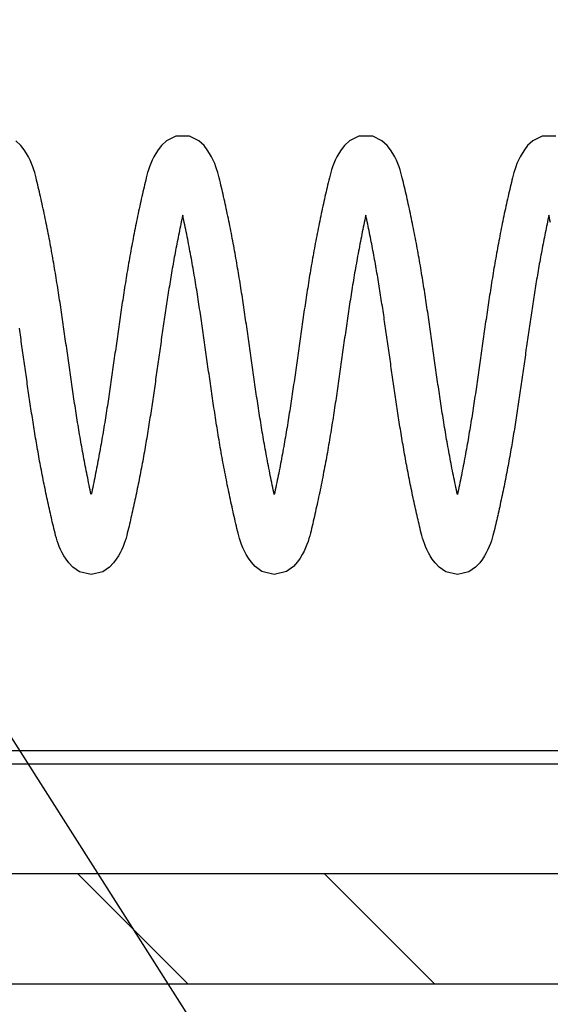
# Model space of a CAD drawing. Extents: x -618 to 280, y 0 to 455.
# Drawn here: x 190 to 195, y 202 to 211 of the extents above; entities that cross this region are included whole.
import ezdxf
from ezdxf import colors
from ezdxf.entities.mleader import LeaderData, LeaderLine
from ezdxf.enums import TextEntityAlignment as Align
from ezdxf.math import Vec2, Vec3

# ---------------------------------------------------------------- set-up
doc = ezdxf.new("R2010")
doc.units = 0
doc.header["$LTSCALE"] = 0.5
doc.header["$PDMODE"] = 35
doc.header["$PDSIZE"] = 0.402133
doc.layers.get('Defpoints').update_dxf_attribs({"color": 6})
for name, color, linetype in [('Bemassung', 7, 'Continuous'), ('Ebene 2', 7, 'Continuous'), ('Feder', 171, 'Continuous')]:
    doc.layers.add(name, color=color, linetype=linetype)
doc.styles.add('PDF Arial Bold', font='txt')
doc.styles.get("Standard").update_dxf_attribs({"font": 'arial.ttf', "width": 0.9})
doc.dimstyles.new('ISO-25', dxfattribs={"dimtxt": 1.75, "dimasz": 1.5, "dimexe": 1.5, "dimexo": 0, "dimgap": 1, "dimtad": 1, "dimlfac": 10, "dimtxsty": 'Standard', "dimcen": 2.5, "dimadec": 0, "dimazin": 0, "dimtfac": 1, "dimtmove": 0, "dimatfit": 3, "dimfxl": 3, "dimfxlon": 1, "dimarcsym": 0})

# ---------------------------------------------------------------- blocks, each defined once
blk = doc.blocks.new('*D931')
at = {"layer": 'Bemassung', "color": 0, "linetype": 'Continuous', "lineweight": -2, "transparency": 16777216}
for p, q in [((166.1421, 216.5029), (166.1421, 221.0029)), ((246.1421, 216.5029), (246.1421, 221.0029)), ((167.6421, 219.5029), (244.6421, 219.5029))]:
    blk.add_line(p, q, dxfattribs=at)
at = {"layer": 'Bemassung', "color": 0, "linetype": 'Continuous', "transparency": 16777216}
for points in [[(167.6421, 219.7529), (167.6421, 219.2529), (166.1421, 219.5029)], [(244.6421, 219.7529), (244.6421, 219.2529), (246.1421, 219.5029)]]:
    blk.add_solid(points, dxfattribs=at)
at = {"layer": 'Defpoints', "color": 0, "linetype": 'Continuous', "transparency": 16777216}
for p in [(246.1421, 219.5029), (166.1421, 209.8718), (246.1421, 207.3743)]:
    blk.add_point(p, dxfattribs=at)
at = {"layer": 'Bemassung', "color": 0, "linetype": 'Continuous', "transparency": 16777216, "insert": (206.1421, 221.6501), "char_height": 1.75, "attachment_point": 5, "style": 'PDF Arial Bold'}
blk.add_mtext('Fugenbreite/Joint width 800 mm', dxfattribs=at)
blk = doc.blocks.new('*D932')
at = {"layer": 'Bemassung', "color": 0, "linetype": 'Continuous', "lineweight": -2, "transparency": 16777216}
for p, q in [((182.6421, 210.3498), (182.6421, 214.8498)), ((217.6421, 210.3498), (217.6421, 214.8498)), ((184.1421, 213.3498), (216.1421, 213.3498))]:
    blk.add_line(p, q, dxfattribs=at)
at = {"layer": 'Bemassung', "color": 0, "linetype": 'Continuous', "transparency": 16777216}
for points in [[(184.1421, 213.5998), (184.1421, 213.0998), (182.6421, 213.3498)], [(216.1421, 213.5998), (216.1421, 213.0998), (217.6421, 213.3498)]]:
    blk.add_solid(points, dxfattribs=at)
at = {"layer": 'Defpoints', "color": 0, "linetype": 'Continuous', "transparency": 16777216}
for p in [(217.6421, 213.3498), (182.6421, 203.5965), (217.6421, 202.7965)]:
    blk.add_point(p, dxfattribs=at)
at = {"layer": 'Bemassung', "color": 0, "linetype": 'Continuous', "transparency": 16777216, "insert": (200.1421, 215.2439), "char_height": 1.75, "attachment_point": 5}
blk.add_mtext('350 ÷ 400', dxfattribs=at)
blk = doc.blocks.new('_TagCircle')
at = {"color": 0, "linetype": 'ByBlock', "lineweight": -2, "transparency": 16777216}
blk.add_circle((0, 0), 0.125, dxfattribs=at)
at = {"layer": 'Ebene 2', "color": 0, "linetype": 'Continuous', "transparency": 16777216}
blk.add_attdef('NUMEROETIQUETTE', text='', height=0.09375, dxfattribs=at).set_placement((0, -0.046875), align=Align.CENTER)
blk = doc.blocks.new('Feder SJ800-standard')
at = {"layer": 'Feder', "linetype": 'Continuous'}
for points in [[(-44.6733, 1.9913), (-44.7992, 1.9912), (-44.8835, 1.9494), (-44.9299, 1.9061), (-44.9597, 1.8684), (-44.981, 1.8356), (-44.999, 1.8042), (-45.0144, 1.7734), (-45.0276, 1.7432), (-45.0386, 1.7141), (-45.0478, 1.6863), (-45.0556, 1.6601), (-45.0621, 1.6357), (-45.0679, 1.613), (-45.0732, 1.5915), (-45.0782, 1.5705), (-45.0832, 1.5494), (-45.0883, 1.528), (-45.0933, 1.5065), (-45.0983, 1.4848), (-45.1033, 1.4631), (-45.1083, 1.4413), (-45.1132, 1.4194), (-45.1181, 1.3974), (-45.123, 1.3754), (-45.1278, 1.3532), (-45.1327, 1.331), (-45.1374, 1.3088), (-45.1422, 1.2865), (-45.1469, 1.2641), (-45.1515, 1.2417), (-45.1562, 1.2192), (-45.1608, 1.1967), (-45.1653, 1.1742), (-45.1698, 1.1516), (-45.1743, 1.129), (-45.1788, 1.1064), (-45.1831, 1.0837), (-45.1875, 1.0611), (-45.1918, 1.0385), (-45.1961, 1.0158), (-45.2003, 0.9932), (-45.2045, 0.9705), (-45.2086, 0.9479), (-45.2127, 0.9253), (-45.2167, 0.9026), (-45.2208, 0.8801), (-45.2247, 0.8575), (-45.2286, 0.8349), (-45.2325, 0.8124), (-45.2363, 0.7899), (-45.2401, 0.7675), (-45.2438, 0.745), (-45.2476, 0.7226), (-45.2512, 0.7003), (-45.2549, 0.6779), (-45.2585, 0.6555), (-45.262, 0.6332), (-45.2655, 0.6109), (-45.269, 0.5886), (-45.2725, 0.5664), (-45.276, 0.5441), (-45.2794, 0.5219), (-45.2828, 0.4997), (-45.2861, 0.4775), (-45.2894, 0.4554), (-45.2928, 0.4332), (-45.296, 0.4111), (-45.2993, 0.389), (-45.3026, 0.3669), (-45.3058, 0.3448), (-45.309, 0.3228), (-45.3122, 0.3007), (-45.3154, 0.2787), (-45.3186, 0.2566), (-45.3217, 0.2346), (-45.3248, 0.2127), (-45.328, 0.1907), (-45.3311, 0.1687), (-45.3342, 0.1468), (-45.3373, 0.1248), (-45.3404, 0.1029), (-45.3435, 0.081), (-45.3466, 0.0591), (-45.3497, 0.0372), (-45.3528, 0.0153), (-45.3559, -0.0066), (-45.3589, -0.0285), (-45.362, -0.0503), (-45.3651, -0.0722), (-45.3682, -0.094), (-45.3713, -0.1159), (-45.3744, -0.1377), (-45.3775, -0.1595), (-45.3806, -0.1814), (-45.3838, -0.2032), (-45.3869, -0.225), (-45.3901, -0.2468), (-45.3932, -0.2686), (-45.3964, -0.2904), (-45.3996, -0.3122), (-45.4028, -0.334), (-45.406, -0.3558), (-45.4093, -0.3776), (-45.4125, -0.3994), (-45.4158, -0.4212), (-45.4191, -0.443), (-45.4224, -0.4648), (-45.4258, -0.4866), (-45.4292, -0.5084), (-45.4326, -0.5302), (-45.436, -0.552), (-45.4395, -0.5738), (-45.4429, -0.5956), (-45.4465, -0.6174), (-45.45, -0.6393), (-45.4536, -0.6611), (-45.4572, -0.6829), (-45.4608, -0.7047), (-45.4645, -0.7266), (-45.4682, -0.7484), (-45.472, -0.7703), (-45.4758, -0.7921), (-45.4796, -0.814), (-45.4835, -0.8359), (-45.4874, -0.8578), (-45.4914, -0.8797), (-45.4954, -0.9016), (-45.4995, -0.9236), (-45.5036, -0.9455), (-45.5077, -0.9674), (-45.5119, -0.9894), (-45.5161, -1.0113), (-45.5204, -1.0332), (-45.5247, -1.055), (-45.529, -1.0769), (-45.5334, -1.0987), (-45.5378, -1.1205), (-45.5422, -1.1422), (-45.5467, -1.1639), (-45.5512, -1.1856), (-45.5558, -1.2071), (-45.5604, -1.2287), (-45.565, -1.2501), (-45.5696, -1.2715), (-45.5742, -1.2501), (-45.5789, -1.2287), (-45.5834, -1.2071), (-45.588, -1.1856), (-45.5925, -1.1639), (-45.597, -1.1422), (-45.6014, -1.1205), (-45.6058, -1.0987), (-45.6102, -1.0769), (-45.6145, -1.055), (-45.6188, -1.0332), (-45.6231, -1.0113), (-45.6273, -0.9894), (-45.6315, -0.9674), (-45.6356, -0.9455), (-45.6397, -0.9236), (-45.6438, -0.9016), (-45.6478, -0.8797), (-45.6518, -0.8578), (-45.6557, -0.8359), (-45.6596, -0.814), (-45.6634, -0.7921), (-45.6672, -0.7703), (-45.671, -0.7484), (-45.6747, -0.7266), (-45.6784, -0.7047), (-45.682, -0.6829), (-45.6856, -0.6611), (-45.6892, -0.6393), (-45.6928, -0.6174), (-45.6963, -0.5956), (-45.6998, -0.5738), (-45.7032, -0.552), (-45.7066, -0.5302), (-45.71, -0.5084), (-45.7134, -0.4866), (-45.7168, -0.4648), (-45.7201, -0.443), (-45.7234, -0.4212), (-45.7267, -0.3994), (-45.7299, -0.3776), (-45.7332, -0.3558), (-45.7364, -0.334), (-45.7396, -0.3122), (-45.7428, -0.2904), (-45.746, -0.2686), (-45.7491, -0.2468), (-45.7523, -0.225), (-45.7554, -0.2032), (-45.7586, -0.1814), (-45.7617, -0.1595), (-45.7648, -0.1377), (-45.7679, -0.1159), (-45.771, -0.094), (-45.7741, -0.0722), (-45.7772, -0.0503), (-45.7803, -0.0285), (-45.7833, -0.0066), (-45.7864, 0.0153), (-45.7895, 0.0372), (-45.7926, 0.0591), (-45.7957, 0.081), (-45.7988, 0.1029), (-45.8019, 0.1248), (-45.805, 0.1468), (-45.8081, 0.1687), (-45.8112, 0.1907), (-45.8144, 0.2127), (-45.8175, 0.2346), (-45.8207, 0.2566), (-45.8238, 0.2787), (-45.827, 0.3007), (-45.8302, 0.3228), (-45.8334, 0.3448), (-45.8366, 0.3669), (-45.8399, 0.389), (-45.8432, 0.4111), (-45.8465, 0.4332), (-45.8498, 0.4554), (-45.8531, 0.4775), (-45.8565, 0.4997), (-45.8598, 0.5219), (-45.8633, 0.5441), (-45.8667, 0.5664), (-45.8702, 0.5886), (-45.8737, 0.6109), (-45.8772, 0.6332), (-45.8808, 0.6555), (-45.8844, 0.6779), (-45.888, 0.7003), (-45.8917, 0.7226), (-45.8954, 0.745), (-45.8991, 0.7675), (-45.9029, 0.7899), (-45.9067, 0.8124), (-45.9106, 0.8349), (-45.9145, 0.8575), (-45.9185, 0.8801), (-45.9225, 0.9026), (-45.9265, 0.9253), (-45.9306, 0.9479), (-45.9347, 0.9705), (-45.9389, 0.9932), (-45.9431, 1.0158), (-45.9474, 1.0385), (-45.9517, 1.0611), (-45.9561, 1.0837), (-45.9605, 1.1064), (-45.9649, 1.129), (-45.9694, 1.1516), (-45.9739, 1.1742), (-45.9784, 1.1967), (-45.983, 1.2192), (-45.9877, 1.2417), (-45.9923, 1.2641), (-45.997, 1.2865), (-46.0018, 1.3088), (-46.0066, 1.331), (-46.0114, 1.3532), (-46.0162, 1.3754), (-46.0211, 1.3974), (-46.026, 1.4194), (-46.0309, 1.4413), (-46.0359, 1.4631), (-46.0409, 1.4848), (-46.0459, 1.5065), (-46.0509, 1.528), (-46.056, 1.5494), (-46.061, 1.5705), (-46.066, 1.5915), (-46.0713, 1.613), (-46.0771, 1.6357), (-46.0836, 1.6601), (-46.0914, 1.6863), (-46.1006, 1.7141), (-46.1116, 1.7432), (-46.1248, 1.7734), (-46.1402, 1.8042), (-46.1582, 1.8356), (-46.1796, 1.8684), (-46.2093, 1.9061), (-46.2557, 1.9494), (-46.34, 1.9912), (-46.466, 1.9913), (-46.5501, 1.9492), (-46.5968, 1.9061), (-46.6261, 1.8684), (-46.6478, 1.8354), (-46.6656, 1.8044), (-46.6811, 1.7734), (-46.6942, 1.7432), (-46.7053, 1.714), (-46.7145, 1.6863), (-46.7222, 1.6601), (-46.7288, 1.6357), (-46.7347, 1.6124), (-46.7404, 1.59), (-46.7457, 1.5681), (-46.7508, 1.5467), (-46.7558, 1.5256), (-46.7606, 1.5047), (-46.7654, 1.4837), (-46.7702, 1.4626), (-46.775, 1.4412), (-46.7799, 1.4194), (-46.7848, 1.3974), (-46.7897, 1.3754), (-46.7945, 1.3532), (-46.7993, 1.331), (-46.8041, 1.3088), (-46.8088, 1.2865), (-46.8135, 1.2641), (-46.8182, 1.2417), (-46.8228, 1.2192), (-46.8274, 1.1967), (-46.832, 1.1742), (-46.8365, 1.1516), (-46.841, 1.129), (-46.8454, 1.1064), (-46.8498, 1.0838), (-46.8541, 1.0612), (-46.8584, 1.0385), (-46.8627, 1.0159), (-46.8669, 0.9932), (-46.8711, 0.9706), (-46.8752, 0.9479), (-46.8793, 0.9253), (-46.8834, 0.9027), (-46.8874, 0.8801), (-46.8914, 0.8575), (-46.8953, 0.835), (-46.8992, 0.8124), (-46.903, 0.7899), (-46.9068, 0.7675), (-46.9105, 0.745), (-46.9142, 0.7226), (-46.9179, 0.7003), (-46.9215, 0.6779), (-46.9251, 0.6555), (-46.9287, 0.6332), (-46.9322, 0.6109), (-46.9357, 0.5887), (-46.9392, 0.5664), (-46.9426, 0.5442), (-46.946, 0.5219), (-46.9494, 0.4997), (-46.9528, 0.4776), (-46.9561, 0.4554), (-46.9594, 0.4332), (-46.9627, 0.4111), (-46.966, 0.389), (-46.9692, 0.3669), (-46.9725, 0.3448), (-46.9757, 0.3228), (-46.9789, 0.3007), (-46.9821, 0.2787), (-46.9852, 0.2567), (-46.9884, 0.2346), (-46.9915, 0.2127), (-46.9946, 0.1907), (-46.9978, 0.1687), (-47.0009, 0.1468), (-47.004, 0.1248), (-47.0071, 0.1029), (-47.0102, 0.081), (-47.0133, 0.059), (-47.0163, 0.0371), (-47.0194, 0.0153), (-47.0225, -0.0066), (-47.0256, -0.0285), (-47.0287, -0.0504), (-47.0318, -0.0722), (-47.0349, -0.0941), (-47.038, -0.1159), (-47.0411, -0.1377), (-47.0442, -0.1596), (-47.0473, -0.1814), (-47.0504, -0.2032), (-47.0536, -0.225), (-47.0567, -0.2468), (-47.0599, -0.2687), (-47.0631, -0.2905), (-47.0662, -0.3123), (-47.0695, -0.3341), (-47.0727, -0.3558), (-47.0759, -0.3776), (-47.0792, -0.3994), (-47.0825, -0.4212), (-47.0858, -0.443), (-47.0891, -0.4648), (-47.0924, -0.4866), (-47.0958, -0.5084), (-47.0992, -0.5302), (-47.1027, -0.552), (-47.1061, -0.5738), (-47.1096, -0.5956), (-47.1131, -0.6174), (-47.1167, -0.6393), (-47.1202, -0.6611), (-47.1239, -0.6829), (-47.1275, -0.7047), (-47.1312, -0.7266), (-47.1349, -0.7484), (-47.1387, -0.7703), (-47.1425, -0.7921), (-47.1463, -0.814), (-47.1502, -0.8359), (-47.1541, -0.8578), (-47.1581, -0.8797), (-47.1621, -0.9017), (-47.1662, -0.9236), (-47.1703, -0.9456), (-47.1744, -0.9675), (-47.1786, -0.9894), (-47.1828, -1.0113), (-47.1871, -1.0332), (-47.1914, -1.0551), (-47.1957, -1.0769), (-47.2001, -1.0987), (-47.2045, -1.1205), (-47.2089, -1.1422), (-47.2134, -1.1639), (-47.2179, -1.1856), (-47.2224, -1.2071), (-47.227, -1.2287), (-47.2316, -1.2501), (-47.2363, -1.2715), (-47.2409, -1.2501), (-47.2455, -1.2287), (-47.2501, -1.2071), (-47.2546, -1.1856), (-47.2591, -1.1639), (-47.2636, -1.1422), (-47.2681, -1.1205), (-47.2725, -1.0987), (-47.2768, -1.0769), (-47.2812, -1.0551), (-47.2855, -1.0332), (-47.2897, -1.0113), (-47.294, -0.9894), (-47.2981, -0.9675), (-47.3023, -0.9456), (-47.3064, -0.9236), (-47.3104, -0.9017), (-47.3145, -0.8797), (-47.3184, -0.8578), (-47.3224, -0.8359), (-47.3262, -0.814), (-47.3301, -0.7921), (-47.3339, -0.7703), (-47.3376, -0.7484), (-47.3414, -0.7266), (-47.345, -0.7047), (-47.3487, -0.6829), (-47.3523, -0.6611), (-47.3559, -0.6393), (-47.3594, -0.6174), (-47.3629, -0.5956), (-47.3664, -0.5738), (-47.3699, -0.552), (-47.3733, -0.5302), (-47.3767, -0.5084), (-47.3801, -0.4866), (-47.3834, -0.4648), (-47.3868, -0.443), (-47.3901, -0.4212), (-47.3934, -0.3994), (-47.3966, -0.3776), (-47.3999, -0.3558), (-47.4031, -0.3341), (-47.4063, -0.3123), (-47.4095, -0.2905), (-47.4127, -0.2687), (-47.4158, -0.2468), (-47.419, -0.225), (-47.4221, -0.2032), (-47.4252, -0.1814), (-47.4284, -0.1596), (-47.4315, -0.1377), (-47.4346, -0.1159), (-47.4377, -0.0941), (-47.4408, -0.0722), (-47.4439, -0.0504), (-47.4469, -0.0285), (-47.45, -0.0066), (-47.4531, 0.0153), (-47.4562, 0.0371), (-47.4593, 0.059), (-47.4624, 0.081), (-47.4655, 0.1029), (-47.4686, 0.1248), (-47.4717, 0.1468), (-47.4748, 0.1687), (-47.4779, 0.1907), (-47.481, 0.2127), (-47.4842, 0.2346), (-47.4873, 0.2567), (-47.4905, 0.2787), (-47.4937, 0.3007), (-47.4969, 0.3228), (-47.5001, 0.3448), (-47.5033, 0.3669), (-47.5066, 0.389), (-47.5098, 0.4111), (-47.5131, 0.4332), (-47.5164, 0.4554), (-47.5198, 0.4776), (-47.5231, 0.4997), (-47.5265, 0.5219), (-47.5299, 0.5442), (-47.5334, 0.5664), (-47.5368, 0.5887), (-47.5403, 0.6109), (-47.5439, 0.6332), (-47.5474, 0.6555), (-47.551, 0.6779), (-47.5547, 0.7003), (-47.5583, 0.7226), (-47.562, 0.745), (-47.5658, 0.7675), (-47.5696, 0.7899), (-47.5734, 0.8124), (-47.5773, 0.835), (-47.5812, 0.8575), (-47.5851, 0.8801), (-47.5891, 0.9027), (-47.5932, 0.9253), (-47.5973, 0.9479), (-47.6014, 0.9706), (-47.6056, 0.9932), (-47.6098, 1.0159), (-47.6141, 1.0385), (-47.6184, 1.0612), (-47.6227, 1.0838), (-47.6271, 1.1064), (-47.6316, 1.129), (-47.636, 1.1516), (-47.6406, 1.1742), (-47.6451, 1.1967), (-47.6497, 1.2192), (-47.6543, 1.2417), (-47.659, 1.2641), (-47.6637, 1.2865), (-47.6684, 1.3088), (-47.6732, 1.331), (-47.678, 1.3532), (-47.6829, 1.3754), (-47.6877, 1.3974), (-47.6926, 1.4194), (-47.6975, 1.4412), (-47.7024, 1.4626), (-47.7071, 1.4837), (-47.7119, 1.5047), (-47.7167, 1.5256), (-47.7217, 1.5467), (-47.7268, 1.5681), (-47.7322, 1.59), (-47.7378, 1.6124), (-47.7438, 1.6357), (-47.7503, 1.6601), (-47.758, 1.6863), (-47.7672, 1.714), (-47.7783, 1.7432), (-47.7915, 1.7734), (-47.807, 1.8044), (-47.8247, 1.8354), (-47.8464, 1.8684), (-47.8757, 1.9061), (-47.9224, 1.9492), (-48.0066, 1.9913), (-48.1325, 1.9912), (-48.2168, 1.9494), (-48.2633, 1.9061), (-48.293, 1.8684), (-48.3143, 1.8356), (-48.3323, 1.8042), (-48.3477, 1.7734), (-48.3609, 1.7432), (-48.3719, 1.7141), (-48.3812, 1.6863), (-48.3889, 1.6601), (-48.3955, 1.6357), (-48.4012, 1.613), (-48.4065, 1.5915), (-48.4115, 1.5705), (-48.4165, 1.5494), (-48.4216, 1.528), (-48.4267, 1.5065), (-48.4317, 1.4848), (-48.4367, 1.4631), (-48.4416, 1.4413), (-48.4466, 1.4194), (-48.4515, 1.3974), (-48.4563, 1.3754), (-48.4612, 1.3532), (-48.466, 1.331), (-48.4708, 1.3088), (-48.4755, 1.2865), (-48.4802, 1.2641), (-48.4849, 1.2417), (-48.4895, 1.2192), (-48.4941, 1.1967), (-48.4987, 1.1742), (-48.5032, 1.1516), (-48.5077, 1.129), (-48.5121, 1.1064), (-48.5165, 1.0837), (-48.5208, 1.0611), (-48.5251, 1.0385), (-48.5294, 1.0158), (-48.5336, 0.9932), (-48.5378, 0.9705), (-48.5419, 0.9479), (-48.546, 0.9253), (-48.5501, 0.9026), (-48.5541, 0.8801), (-48.558, 0.8575), (-48.562, 0.8349), (-48.5658, 0.8124), (-48.5697, 0.7899), (-48.5734, 0.7675), (-48.5772, 0.745), (-48.5809, 0.7226), (-48.5846, 0.7003), (-48.5882, 0.6779), (-48.5918, 0.6555), (-48.5953, 0.6332), (-48.5989, 0.6109), (-48.6024, 0.5886), (-48.6058, 0.5664), (-48.6093, 0.5441), (-48.6127, 0.5219), (-48.6161, 0.4997), (-48.6194, 0.4775), (-48.6228, 0.4554), (-48.6261, 0.4332), (-48.6294, 0.4111), (-48.6326, 0.389), (-48.6359, 0.3669), (-48.6391, 0.3448), (-48.6423, 0.3228), (-48.6455, 0.3007), (-48.6487, 0.2787), (-48.6519, 0.2566), (-48.655, 0.2346), (-48.6582, 0.2127), (-48.6613, 0.1907), (-48.6644, 0.1687), (-48.6675, 0.1468), (-48.6707, 0.1248), (-48.6738, 0.1029), (-48.6768, 0.081), (-48.6799, 0.0591), (-48.683, 0.0372), (-48.6861, 0.0153), (-48.6892, -0.0066), (-48.6923, -0.0285), (-48.6954, -0.0503), (-48.6985, -0.0722), (-48.7015, -0.094), (-48.7046, -0.1159), (-48.7077, -0.1377), (-48.7109, -0.1595), (-48.714, -0.1814), (-48.7171, -0.2032), (-48.7202, -0.225), (-48.7234, -0.2468), (-48.7266, -0.2686), (-48.7297, -0.2904), (-48.7329, -0.3122), (-48.7361, -0.334), (-48.7394, -0.3558), (-48.7426, -0.3776), (-48.7459, -0.3994), (-48.7491, -0.4212), (-48.7524, -0.443), (-48.7558, -0.4648), (-48.7591, -0.4866), (-48.7625, -0.5084), (-48.7659, -0.5302), (-48.7693, -0.552), (-48.7728, -0.5738), (-48.7763, -0.5956), (-48.7798, -0.6174), (-48.7833, -0.6393), (-48.7869, -0.6611), (-48.7905, -0.6829), (-48.7942, -0.7047), (-48.7979, -0.7266), (-48.8016, -0.7484), (-48.8053, -0.7703), (-48.8091, -0.7921), (-48.813, -0.814), (-48.8169, -0.8359), (-48.8208, -0.8578), (-48.8247, -0.8797), (-48.8288, -0.9016), (-48.8328, -0.9236), (-48.8369, -0.9455), (-48.8411, -0.9674), (-48.8452, -0.9894), (-48.8495, -1.0113), (-48.8537, -1.0332), (-48.858, -1.055), (-48.8624, -1.0769), (-48.8667, -1.0987), (-48.8711, -1.1205), (-48.8756, -1.1422), (-48.8801, -1.1639), (-48.8846, -1.1856), (-48.8891, -1.2071), (-48.8937, -1.2287), (-48.8983, -1.2501), (-48.9029, -1.2715), (-48.9076, -1.2501), (-48.9122, -1.2287), (-48.9168, -1.2071), (-48.9213, -1.1856), (-48.9258, -1.1639), (-48.9303, -1.1422), (-48.9347, -1.1205), (-48.9392, -1.0987), (-48.9435, -1.0769), (-48.9479, -1.055), (-48.9522, -1.0332), (-48.9564, -1.0113), (-48.9606, -0.9894), (-48.9648, -0.9674), (-48.969, -0.9455), (-48.9731, -0.9236), (-48.9771, -0.9016), (-48.9811, -0.8797), (-48.9851, -0.8578), (-48.989, -0.8359), (-48.9929, -0.814), (-48.9967, -0.7921), (-49.0005, -0.7703), (-49.0043, -0.7484), (-49.008, -0.7266), (-49.0117, -0.7047), (-49.0154, -0.6829), (-49.019, -0.6611), (-49.0225, -0.6393), (-49.0261, -0.6174), (-49.0296, -0.5956), (-49.0331, -0.5738), (-49.0365, -0.552), (-49.04, -0.5302), (-49.0434, -0.5084), (-49.0467, -0.4866), (-49.0501, -0.4648), (-49.0534, -0.443), (-49.0567, -0.4212), (-49.06, -0.3994), (-49.0633, -0.3776), (-49.0665, -0.3558), (-49.0697, -0.334), (-49.0729, -0.3122), (-49.0761, -0.2904), (-49.0793, -0.2686), (-49.0825, -0.2468), (-49.0856, -0.225), (-49.0888, -0.2032), (-49.0919, -0.1814), (-49.095, -0.1595), (-49.0981, -0.1377), (-49.1012, -0.1159), (-49.1043, -0.094), (-49.1074, -0.0722), (-49.1105, -0.0503), (-49.1136, -0.0285), (-49.1167, -0.0066), (-49.1198, 0.0153), (-49.1229, 0.0372), (-49.1259, 0.0591), (-49.129, 0.081), (-49.1321, 0.1029), (-49.1352, 0.1248), (-49.1383, 0.1468), (-49.1414, 0.1687), (-49.1446, 0.1907), (-49.1477, 0.2127), (-49.1508, 0.2346), (-49.154, 0.2566), (-49.1572, 0.2787), (-49.1603, 0.3007), (-49.1635, 0.3228), (-49.1667, 0.3448), (-49.17, 0.3669), (-49.1732, 0.389), (-49.1765, 0.4111), (-49.1798, 0.4332), (-49.1831, 0.4554), (-49.1864, 0.4775), (-49.1898, 0.4997), (-49.1932, 0.5219), (-49.1966, 0.5441), (-49.2, 0.5664), (-49.2035, 0.5886), (-49.207, 0.6109), (-49.2105, 0.6332), (-49.2141, 0.6555), (-49.2177, 0.6779), (-49.2213, 0.7003), (-49.225, 0.7226), (-49.2287, 0.745), (-49.2324, 0.7675), (-49.2362, 0.7899), (-49.24, 0.8124), (-49.2439, 0.8349), (-49.2478, 0.8575), (-49.2518, 0.8801), (-49.2558, 0.9026), (-49.2598, 0.9253), (-49.2639, 0.9479), (-49.2681, 0.9705), (-49.2723, 0.9932), (-49.2765, 1.0158), (-49.2807, 1.0385), (-49.285, 1.0611), (-49.2894, 1.0837), (-49.2938, 1.1064), (-49.2982, 1.129), (-49.3027, 1.1516), (-49.3072, 1.1742), (-49.3118, 1.1967), (-49.3164, 1.2192), (-49.321, 1.2417), (-49.3257, 1.2641), (-49.3304, 1.2865), (-49.3351, 1.3088), (-49.3399, 1.331), (-49.3447, 1.3532), (-49.3495, 1.3754), (-49.3544, 1.3974), (-49.3593, 1.4194), (-49.3642, 1.4413), (-49.3692, 1.4631), (-49.3742, 1.4848), (-49.3792, 1.5065), (-49.3843, 1.528), (-49.3894, 1.5494), (-49.3944, 1.5705), (-49.3994, 1.5915), (-49.4046, 1.613), (-49.4104, 1.6357), (-49.417, 1.6601), (-49.4247, 1.6863), (-49.4339, 1.7141), (-49.445, 1.7432), (-49.4581, 1.7734), (-49.4735, 1.8042), (-49.4915, 1.8356), (-49.5129, 1.8684), (-49.5426, 1.9061), (-49.5891, 1.9494)], [(-44.7224, 1.2069), (-44.727, 1.2285), (-44.7316, 1.25), (-44.7363, 1.2715), (-44.7406, 1.2517), (-44.7448, 1.2319), (-44.7491, 1.2119), (-44.7533, 1.192), (-44.7575, 1.172), (-44.7616, 1.1519), (-44.7658, 1.1318), (-44.7699, 1.1117), (-44.7739, 1.0915), (-44.778, 1.0713), (-44.782, 1.0511), (-44.7859, 1.0308), (-44.7899, 1.0105), (-44.7938, 0.9903), (-44.7977, 0.97), (-44.8015, 0.9497), (-44.8053, 0.9294), (-44.8091, 0.909), (-44.8128, 0.8887), (-44.8165, 0.8684), (-44.8202, 0.8481), (-44.8238, 0.8279), (-44.8274, 0.8076), (-44.8309, 0.7874), (-44.8344, 0.7671), (-44.8379, 0.7469), (-44.8413, 0.7267), (-44.8448, 0.7064), (-44.8481, 0.6862), (-44.8515, 0.666), (-44.8548, 0.6458), (-44.8581, 0.6256), (-44.8614, 0.6054), (-44.8646, 0.5852), (-44.8678, 0.565), (-44.871, 0.5448), (-44.8742, 0.5247), (-44.8773, 0.5045), (-44.8805, 0.4843), (-44.8836, 0.4641), (-44.8866, 0.4439), (-44.8897, 0.4238), (-44.8927, 0.4036), (-44.8958, 0.3834), (-44.8988, 0.3632), (-44.9018, 0.343), (-44.9047, 0.3229), (-44.9077, 0.3027), (-44.9106, 0.2825), (-44.9136, 0.2623), (-44.9165, 0.2421), (-44.9194, 0.2219), (-44.9223, 0.2017), (-44.9252, 0.1815), (-44.9281, 0.1613), (-44.931, 0.1411), (-44.9339, 0.1209), (-44.9367, 0.1007), (-44.9396, 0.0805), (-44.9425, 0.0602), (-44.9453, 0.04), (-44.9482, 0.0197), (-44.951, -0.0005), (-44.9539, -0.0208), (-44.9567, -0.041), (-44.9596, -0.0613), (-44.9625, -0.0816), (-44.9653, -0.1019), (-44.9682, -0.1222), (-44.9711, -0.1425), (-44.9739, -0.1628), (-44.9768, -0.1832), (-44.9797, -0.2035), (-44.9826, -0.2239), (-44.9855, -0.2442), (-44.9885, -0.2646), (-44.9914, -0.285), (-44.9943, -0.3054), (-44.9973, -0.3258), (-45.0003, -0.3463), (-45.0033, -0.3667), (-45.0063, -0.3872), (-45.0093, -0.4076), (-45.0123, -0.4281), (-45.0154, -0.4486), (-45.0185, -0.4691), (-45.0216, -0.4896), (-45.0247, -0.5102), (-45.0279, -0.5308), (-45.031, -0.5513), (-45.0342, -0.5719), (-45.0374, -0.5925), (-45.0407, -0.6132), (-45.044, -0.6338), (-45.0473, -0.6545), (-45.0506, -0.6752), (-45.0539, -0.6959), (-45.0573, -0.7166), (-45.0607, -0.7373), (-45.0642, -0.7581), (-45.0677, -0.7789), (-45.0712, -0.7997), (-45.0748, -0.8205), (-45.0784, -0.8414), (-45.082, -0.8623), (-45.0857, -0.8832), (-45.0894, -0.9041), (-45.0931, -0.925), (-45.0969, -0.946), (-45.1008, -0.9669), (-45.1046, -0.9879), (-45.1085, -1.0089), (-45.1125, -1.0298), (-45.1164, -1.0508), (-45.1204, -1.0717), (-45.1245, -1.0927), (-45.1285, -1.1136), (-45.1327, -1.1346), (-45.1368, -1.1555), (-45.141, -1.1763), (-45.1452, -1.1972), (-45.1495, -1.218), (-45.1538, -1.2389), (-45.1581, -1.2596), (-45.1624, -1.2803), (-45.1668, -1.301), (-45.1712, -1.3216), (-45.1756, -1.3422), (-45.1801, -1.3627), (-45.1846, -1.3832), (-45.1891, -1.4036), (-45.1937, -1.4239), (-45.1982, -1.4441), (-45.2026, -1.4638), (-45.2071, -1.4834), (-45.2115, -1.5028), (-45.216, -1.5222), (-45.2206, -1.5417), (-45.2253, -1.5615), (-45.2301, -1.5815), (-45.2352, -1.6021), (-45.2405, -1.6232), (-45.2462, -1.645), (-45.2526, -1.6682), (-45.2601, -1.6929), (-45.269, -1.7188), (-45.2794, -1.746), (-45.2918, -1.774), (-45.3061, -1.8027), (-45.3223, -1.8314), (-45.3416, -1.8614), (-45.3664, -1.8951), (-45.4033, -1.9334), (-45.4641, -1.9749), (-45.5696, -2), (-45.6751, -1.9749), (-45.7359, -1.9334), (-45.7728, -1.8951), (-45.7976, -1.8614), (-45.8169, -1.8314), (-45.8331, -1.8027), (-45.8475, -1.774), (-45.8598, -1.746), (-45.8702, -1.7188), (-45.8791, -1.6929), (-45.8866, -1.6682), (-45.893, -1.645), (-45.8987, -1.6232), (-45.904, -1.6021), (-45.9091, -1.5815), (-45.914, -1.5615), (-45.9187, -1.5417), (-45.9232, -1.5222), (-45.9277, -1.5028), (-45.9321, -1.4834), (-45.9366, -1.4638), (-45.941, -1.4441), (-45.9455, -1.4239), (-45.9501, -1.4036), (-45.9546, -1.3832), (-45.9591, -1.3627), (-45.9636, -1.3422), (-45.968, -1.3216), (-45.9724, -1.301), (-45.9768, -1.2803), (-45.9811, -1.2596), (-45.9855, -1.2389), (-45.9897, -1.218), (-45.994, -1.1972), (-45.9982, -1.1763), (-46.0024, -1.1555), (-46.0065, -1.1346), (-46.0107, -1.1136), (-46.0147, -1.0927), (-46.0188, -1.0717), (-46.0228, -1.0508), (-46.0268, -1.0298), (-46.0307, -1.0089), (-46.0346, -0.9879), (-46.0384, -0.9669), (-46.0423, -0.946), (-46.0461, -0.925), (-46.0498, -0.9041), (-46.0535, -0.8832), (-46.0572, -0.8623), (-46.0608, -0.8414), (-46.0644, -0.8205), (-46.068, -0.7997), (-46.0715, -0.7789), (-46.075, -0.7581), (-46.0785, -0.7373), (-46.0819, -0.7166), (-46.0853, -0.6959), (-46.0886, -0.6752), (-46.092, -0.6545), (-46.0953, -0.6338), (-46.0985, -0.6132), (-46.1018, -0.5925), (-46.105, -0.5719), (-46.1082, -0.5513), (-46.1113, -0.5308), (-46.1145, -0.5102), (-46.1176, -0.4896), (-46.1207, -0.4691), (-46.1238, -0.4486), (-46.1269, -0.4281), (-46.1299, -0.4076), (-46.1329, -0.3872), (-46.1359, -0.3667), (-46.1389, -0.3463), (-46.1419, -0.3258), (-46.1449, -0.3054), (-46.1478, -0.285), (-46.1507, -0.2646), (-46.1537, -0.2442), (-46.1566, -0.2239), (-46.1595, -0.2035), (-46.1624, -0.1832), (-46.1653, -0.1628), (-46.1681, -0.1425), (-46.171, -0.1222), (-46.1739, -0.1019), (-46.1767, -0.0816), (-46.1796, -0.0613), (-46.1825, -0.041), (-46.1853, -0.0208), (-46.1882, -0.0005), (-46.191, 0.0197), (-46.1939, 0.04), (-46.1967, 0.0602), (-46.1996, 0.0805), (-46.2025, 0.1007), (-46.2053, 0.1209), (-46.2082, 0.1411), (-46.2111, 0.1613), (-46.214, 0.1815), (-46.2169, 0.2017), (-46.2198, 0.2219), (-46.2227, 0.2421), (-46.2256, 0.2623), (-46.2286, 0.2825), (-46.2315, 0.3027), (-46.2345, 0.3229), (-46.2374, 0.343), (-46.2404, 0.3632), (-46.2434, 0.3834), (-46.2465, 0.4036), (-46.2495, 0.4238), (-46.2526, 0.4439), (-46.2557, 0.4641), (-46.2588, 0.4843), (-46.2619, 0.5045), (-46.265, 0.5247), (-46.2682, 0.5448), (-46.2714, 0.565), (-46.2746, 0.5852), (-46.2778, 0.6054), (-46.2811, 0.6256), (-46.2844, 0.6458), (-46.2877, 0.666), (-46.2911, 0.6862), (-46.2945, 0.7064), (-46.2979, 0.7267), (-46.3013, 0.7469), (-46.3048, 0.7671), (-46.3083, 0.7874), (-46.3118, 0.8076), (-46.3154, 0.8279), (-46.319, 0.8481), (-46.3227, 0.8684), (-46.3264, 0.8887), (-46.3301, 0.909), (-46.3339, 0.9294), (-46.3377, 0.9497), (-46.3415, 0.97), (-46.3454, 0.9903), (-46.3493, 1.0105), (-46.3533, 1.0308), (-46.3572, 1.0511), (-46.3612, 1.0713), (-46.3653, 1.0915), (-46.3693, 1.1117), (-46.3734, 1.1318), (-46.3776, 1.1519), (-46.3817, 1.172), (-46.3859, 1.192), (-46.3901, 1.2119), (-46.3944, 1.2319), (-46.3986, 1.2517), (-46.4029, 1.2715), (-46.4076, 1.25), (-46.4122, 1.2285), (-46.4168, 1.2069), (-46.4214, 1.1853), (-46.4259, 1.1635), (-46.4304, 1.1418), (-46.4349, 1.12), (-46.4393, 1.0981), (-46.4437, 1.0762), (-46.448, 1.0543), (-46.4523, 1.0323), (-46.4566, 1.0104), (-46.4608, 0.9884), (-46.465, 0.9664), (-46.4692, 0.9444), (-46.4733, 0.9223), (-46.4774, 0.9003), (-46.4814, 0.8783), (-46.4854, 0.8563), (-46.4893, 0.8344), (-46.4932, 0.8124), (-46.497, 0.7905), (-46.5008, 0.7685), (-46.5046, 0.7466), (-46.5083, 0.7247), (-46.512, 0.7028), (-46.5157, 0.6808), (-46.5193, 0.6589), (-46.5229, 0.637), (-46.5265, 0.6151), (-46.53, 0.5933), (-46.5335, 0.5714), (-46.5369, 0.5495), (-46.5404, 0.5276), (-46.5438, 0.5057), (-46.5472, 0.4839), (-46.5505, 0.462), (-46.5539, 0.4401), (-46.5572, 0.4182), (-46.5605, 0.3964), (-46.5637, 0.3745), (-46.567, 0.3526), (-46.5702, 0.3307), (-46.5734, 0.3089), (-46.5766, 0.287), (-46.5798, 0.2651), (-46.583, 0.2432), (-46.5862, 0.2213), (-46.5893, 0.1995), (-46.5924, 0.1776), (-46.5956, 0.1557), (-46.5987, 0.1338), (-46.6018, 0.1118), (-46.6049, 0.0899), (-46.608, 0.068), (-46.6111, 0.0461), (-46.6142, 0.0241), (-46.6173, 0.0022), (-46.6204, -0.0198), (-46.6235, -0.0418), (-46.6266, -0.0637), (-46.6297, -0.0857), (-46.6328, -0.1077), (-46.6359, -0.1297), (-46.639, -0.1517), (-46.6422, -0.1738), (-46.6453, -0.1958), (-46.6484, -0.2179), (-46.6516, -0.2399), (-46.6548, -0.262), (-46.6579, -0.2841), (-46.6611, -0.3062), (-46.6644, -0.3284), (-46.6676, -0.3505), (-46.6708, -0.3727), (-46.6741, -0.3949), (-46.6774, -0.4171), (-46.6807, -0.4393), (-46.684, -0.4615), (-46.6874, -0.4837), (-46.6907, -0.506), (-46.6942, -0.5283), (-46.6976, -0.5506), (-46.701, -0.5729), (-46.7045, -0.5953), (-46.7081, -0.6176), (-46.7116, -0.64), (-46.7152, -0.6624), (-46.7188, -0.6848), (-46.7225, -0.7073), (-46.7262, -0.7298), (-46.7299, -0.7523), (-46.7337, -0.7748), (-46.7375, -0.7973), (-46.7413, -0.8199), (-46.7452, -0.8425), (-46.7492, -0.8651), (-46.7532, -0.8878), (-46.7572, -0.9105), (-46.7613, -0.9332), (-46.7654, -0.9559), (-46.7696, -0.9786), (-46.7738, -1.0013), (-46.778, -1.024), (-46.7823, -1.0468), (-46.7867, -1.0695), (-46.791, -1.0922), (-46.7955, -1.1149), (-46.7999, -1.1376), (-46.8044, -1.1603), (-46.809, -1.1829), (-46.8136, -1.2055), (-46.8182, -1.2281), (-46.8229, -1.2506), (-46.8276, -1.2731), (-46.8323, -1.2955), (-46.8371, -1.3179), (-46.8419, -1.3402), (-46.8467, -1.3624), (-46.8516, -1.3846), (-46.8565, -1.4067), (-46.8614, -1.4288), (-46.8664, -1.4507), (-46.8714, -1.4725), (-46.8764, -1.4943), (-46.8814, -1.516), (-46.8865, -1.5375), (-46.8916, -1.5589), (-46.8966, -1.58), (-46.9017, -1.6012), (-46.9072, -1.6232), (-46.9133, -1.6467), (-46.9204, -1.672), (-46.9288, -1.6991), (-46.9389, -1.7277), (-46.9509, -1.7574), (-46.9652, -1.7881), (-46.9819, -1.8192), (-47.0013, -1.8511), (-47.0259, -1.8861), (-47.0627, -1.9266), (-47.1241, -1.9716), (-47.2363, -2), (-47.3484, -1.9716), (-47.4099, -1.9266), (-47.4466, -1.8861), (-47.4712, -1.8511), (-47.4907, -1.8192), (-47.5073, -1.7881), (-47.5216, -1.7574), (-47.5336, -1.7277), (-47.5437, -1.6991), (-47.5522, -1.672), (-47.5592, -1.6467), (-47.5653, -1.6232), (-47.5708, -1.6012), (-47.5759, -1.58), (-47.5809, -1.5589), (-47.586, -1.5375), (-47.5911, -1.516), (-47.5961, -1.4943), (-47.6012, -1.4725), (-47.6062, -1.4507), (-47.6111, -1.4288), (-47.6161, -1.4067), (-47.621, -1.3846), (-47.6258, -1.3624), (-47.6307, -1.3402), (-47.6355, -1.3179), (-47.6402, -1.2955), (-47.645, -1.2731), (-47.6497, -1.2506), (-47.6543, -1.2281), (-47.659, -1.2055), (-47.6636, -1.1829), (-47.6681, -1.1603), (-47.6726, -1.1376), (-47.6771, -1.1149), (-47.6815, -1.0922), (-47.6859, -1.0695), (-47.6902, -1.0468), (-47.6945, -1.024), (-47.6988, -1.0013), (-47.703, -0.9786), (-47.7072, -0.9559), (-47.7113, -0.9332), (-47.7154, -0.9105), (-47.7194, -0.8878), (-47.7234, -0.8651), (-47.7273, -0.8425), (-47.7312, -0.8199), (-47.7351, -0.7973), (-47.7389, -0.7748), (-47.7426, -0.7523), (-47.7464, -0.7298), (-47.7501, -0.7073), (-47.7537, -0.6848), (-47.7573, -0.6624), (-47.7609, -0.64), (-47.7645, -0.6176), (-47.768, -0.5953), (-47.7715, -0.5729), (-47.775, -0.5506), (-47.7784, -0.5283), (-47.7818, -0.506), (-47.7852, -0.4837), (-47.7885, -0.4615), (-47.7919, -0.4393), (-47.7952, -0.4171), (-47.7984, -0.3949), (-47.8017, -0.3727), (-47.805, -0.3505), (-47.8082, -0.3284), (-47.8114, -0.3062), (-47.8146, -0.2841), (-47.8178, -0.262), (-47.8209, -0.2399), (-47.8241, -0.2179), (-47.8272, -0.1958), (-47.8304, -0.1738), (-47.8335, -0.1517), (-47.8366, -0.1297), (-47.8397, -0.1077), (-47.8428, -0.0857), (-47.8459, -0.0637), (-47.849, -0.0418), (-47.8521, -0.0198), (-47.8552, 0.0022), (-47.8583, 0.0241), (-47.8614, 0.0461), (-47.8645, 0.068), (-47.8676, 0.0899), (-47.8707, 0.1118), (-47.8739, 0.1338), (-47.877, 0.1557), (-47.8801, 0.1776), (-47.8832, 0.1995), (-47.8864, 0.2213), (-47.8895, 0.2432), (-47.8927, 0.2651), (-47.8959, 0.287), (-47.8991, 0.3089), (-47.9023, 0.3307), (-47.9056, 0.3526), (-47.9088, 0.3745), (-47.9121, 0.3964), (-47.9154, 0.4182), (-47.9187, 0.4401), (-47.922, 0.462), (-47.9254, 0.4839), (-47.9288, 0.5057), (-47.9322, 0.5276), (-47.9356, 0.5495), (-47.9391, 0.5714), (-47.9426, 0.5933), (-47.9461, 0.6151), (-47.9496, 0.637), (-47.9532, 0.6589), (-47.9568, 0.6808), (-47.9605, 0.7028), (-47.9642, 0.7247), (-47.9679, 0.7466), (-47.9717, 0.7685), (-47.9755, 0.7905), (-47.9794, 0.8124), (-47.9832, 0.8344), (-47.9872, 0.8563), (-47.9912, 0.8783), (-47.9952, 0.9003), (-47.9993, 0.9223), (-48.0034, 0.9444), (-48.0075, 0.9664), (-48.0117, 0.9884), (-48.0159, 1.0104), (-48.0202, 1.0323), (-48.0245, 1.0543), (-48.0289, 1.0762), (-48.0333, 1.0981), (-48.0377, 1.12), (-48.0421, 1.1418), (-48.0466, 1.1635), (-48.0512, 1.1853), (-48.0557, 1.2069), (-48.0603, 1.2285), (-48.0649, 1.25), (-48.0696, 1.2715), (-48.0739, 1.2517), (-48.0782, 1.2319), (-48.0824, 1.2119), (-48.0866, 1.192), (-48.0908, 1.172), (-48.095, 1.1519), (-48.0991, 1.1318), (-48.1032, 1.1117), (-48.1073, 1.0915), (-48.1113, 1.0713), (-48.1153, 1.0511), (-48.1193, 1.0308), (-48.1232, 1.0105), (-48.1271, 0.9903), (-48.131, 0.97), (-48.1348, 0.9497), (-48.1386, 0.9294), (-48.1424, 0.909), (-48.1461, 0.8887), (-48.1498, 0.8684), (-48.1535, 0.8481), (-48.1571, 0.8279), (-48.1607, 0.8076), (-48.1642, 0.7874), (-48.1678, 0.7671), (-48.1712, 0.7469), (-48.1747, 0.7267), (-48.1781, 0.7064), (-48.1815, 0.6862), (-48.1848, 0.666), (-48.1881, 0.6458), (-48.1914, 0.6256), (-48.1947, 0.6054), (-48.1979, 0.5852), (-48.2012, 0.565), (-48.2044, 0.5448), (-48.2075, 0.5247), (-48.2107, 0.5045), (-48.2138, 0.4843), (-48.2169, 0.4641), (-48.22, 0.4439), (-48.223, 0.4238), (-48.2261, 0.4036), (-48.2291, 0.3834), (-48.2321, 0.3632), (-48.2351, 0.343), (-48.2381, 0.3229), (-48.241, 0.3027), (-48.244, 0.2825), (-48.2469, 0.2623), (-48.2498, 0.2421), (-48.2528, 0.2219), (-48.2557, 0.2017), (-48.2586, 0.1815), (-48.2614, 0.1613), (-48.2643, 0.1411), (-48.2672, 0.1209), (-48.2701, 0.1007), (-48.2729, 0.0805), (-48.2758, 0.0602), (-48.2787, 0.04), (-48.2815, 0.0197), (-48.2844, -0.0005), (-48.2872, -0.0208), (-48.2901, -0.041), (-48.2929, -0.0613), (-48.2958, -0.0816), (-48.2987, -0.1019), (-48.3015, -0.1222), (-48.3044, -0.1425), (-48.3073, -0.1628), (-48.3102, -0.1832), (-48.3131, -0.2035), (-48.316, -0.2239), (-48.3189, -0.2442), (-48.3218, -0.2646), (-48.3247, -0.285), (-48.3277, -0.3054), (-48.3306, -0.3258), (-48.3336, -0.3463), (-48.3366, -0.3667), (-48.3396, -0.3872), (-48.3426, -0.4076), (-48.3457, -0.4281), (-48.3487, -0.4486), (-48.3518, -0.4691), (-48.3549, -0.4896), (-48.358, -0.5102), (-48.3612, -0.5308), (-48.3644, -0.5513), (-48.3676, -0.5719), (-48.3708, -0.5925), (-48.374, -0.6132), (-48.3773, -0.6338), (-48.3806, -0.6545), (-48.3839, -0.6752), (-48.3873, -0.6959), (-48.3907, -0.7166), (-48.3941, -0.7373), (-48.3975, -0.7581), (-48.401, -0.7789), (-48.4045, -0.7997), (-48.4081, -0.8205), (-48.4117, -0.8414), (-48.4153, -0.8623), (-48.419, -0.8832), (-48.4227, -0.9041), (-48.4265, -0.925), (-48.4303, -0.946), (-48.4341, -0.9669), (-48.438, -0.9879), (-48.4419, -1.0089), (-48.4458, -1.0298), (-48.4498, -1.0508), (-48.4538, -1.0717), (-48.4578, -1.0927), (-48.4619, -1.1136), (-48.466, -1.1346), (-48.4701, -1.1555), (-48.4743, -1.1763), (-48.4785, -1.1972), (-48.4828, -1.218), (-48.4871, -1.2389), (-48.4914, -1.2596), (-48.4957, -1.2803), (-48.5001, -1.301), (-48.5045, -1.3216), (-48.509, -1.3422), (-48.5134, -1.3627), (-48.5179, -1.3832), (-48.5224, -1.4036), (-48.527, -1.4239), (-48.5315, -1.4441), (-48.536, -1.4638), (-48.5404, -1.4834), (-48.5448, -1.5028), (-48.5493, -1.5222), (-48.5539, -1.5417), (-48.5586, -1.5615), (-48.5635, -1.5815), (-48.5685, -1.6021), (-48.5739, -1.6232), (-48.5795, -1.645), (-48.5859, -1.6682), (-48.5934, -1.6929), (-48.6023, -1.7188), (-48.6128, -1.746), (-48.6251, -1.774), (-48.6394, -1.8027), (-48.6556, -1.8314), (-48.6749, -1.8614), (-48.6997, -1.8951), (-48.7367, -1.9334), (-48.7974, -1.9749), (-48.9029, -2), (-49.0084, -1.9749), (-49.0692, -1.9334), (-49.1062, -1.8951), (-49.131, -1.8614), (-49.1503, -1.8314), (-49.1665, -1.8027), (-49.1808, -1.774), (-49.1931, -1.746), (-49.2036, -1.7188), (-49.2124, -1.6929), (-49.2199, -1.6682), (-49.2263, -1.645), (-49.232, -1.6232), (-49.2373, -1.6021), (-49.2424, -1.5815), (-49.2473, -1.5615), (-49.252, -1.5417), (-49.2566, -1.5222), (-49.261, -1.5028), (-49.2655, -1.4834), (-49.2699, -1.4638), (-49.2744, -1.4441), (-49.2789, -1.4239), (-49.2834, -1.4036), (-49.2879, -1.3832), (-49.2924, -1.3627), (-49.2969, -1.3422), (-49.3013, -1.3216), (-49.3057, -1.301), (-49.3101, -1.2803), (-49.3145, -1.2596), (-49.3188, -1.2389), (-49.3231, -1.218), (-49.3273, -1.1972), (-49.3315, -1.1763), (-49.3357, -1.1555), (-49.3399, -1.1346), (-49.344, -1.1136), (-49.3481, -1.0927), (-49.3521, -1.0717), (-49.3561, -1.0508), (-49.3601, -1.0298), (-49.364, -1.0089), (-49.3679, -0.9879), (-49.3718, -0.9669), (-49.3756, -0.946), (-49.3794, -0.925), (-49.3831, -0.9041), (-49.3869, -0.8832), (-49.3905, -0.8623), (-49.3942, -0.8414), (-49.3978, -0.8205), (-49.4013, -0.7997), (-49.4049, -0.7789), (-49.4083, -0.7581), (-49.4118, -0.7373), (-49.4152, -0.7166), (-49.4186, -0.6959), (-49.422, -0.6752), (-49.4253, -0.6545), (-49.4286, -0.6338), (-49.4319, -0.6132), (-49.4351, -0.5925), (-49.4383, -0.5719), (-49.4415, -0.5513), (-49.4447, -0.5308), (-49.4478, -0.5102), (-49.451, -0.4896), (-49.4541, -0.4691), (-49.4571, -0.4486), (-49.4602, -0.4281), (-49.4632, -0.4076), (-49.4663, -0.3872), (-49.4693, -0.3667), (-49.4723, -0.3463), (-49.4752, -0.3258), (-49.4782, -0.3054), (-49.4811, -0.285), (-49.4841, -0.2646), (-49.487, -0.2442), (-49.4899, -0.2239), (-49.4928, -0.2035), (-49.4957, -0.1832), (-49.4986, -0.1628), (-49.5015, -0.1425), (-49.5044, -0.1222), (-49.5072, -0.1019), (-49.5101, -0.0816), (-49.5129, -0.0613), (-49.5158, -0.041), (-49.5187, -0.0208), (-49.5215, -0.0005), (-49.5244, 0.0197), (-49.5272, 0.04), (-49.5301, 0.0602), (-49.5329, 0.0805), (-49.5358, 0.1007), (-49.5387, 0.1209), (-49.5415, 0.1411), (-49.5444, 0.1613), (-49.5473, 0.1815), (-49.5502, 0.2017), (-49.5531, 0.2219), (-49.556, 0.2421)]]:
    blk.add_lwpolyline(points, dxfattribs=at)

msp = doc.modelspace()

# ---------------------------------------------------------------- hatches: boundary and pattern name
at = {"layer": 'Ebene 2', "linetype": 'Continuous'}
h = msp.add_hatch(dxfattribs=at)
h.set_pattern_fill('ANSI31', color=256, scale=0.5, angle=90)
h.set_pattern_definition([(135, (-1128.9963, -77.5212), (-1.122532, -1.122532), [])])
h.paths.add_polyline_path([(182.6421, 202.5965), (217.6421, 202.5965), (217.6421, 202.7965), (214.6564, 203.5965), (182.6421, 203.5965)])

# ---------------------------------------------------------------- linework, layer by layer
for points in [[(226.6421, 203.1801), (218.1421, 203.1801), (212.8562, 204.5965), (179.1421, 204.5965), (179.1421, 204.7215), (212.8727, 204.7215), (218.1585, 203.3051), (226.6421, 203.3051)], [(182.6421, 202.5965), (217.6421, 202.5965), (217.6421, 202.7965), (214.6564, 203.5965), (182.6421, 203.5965)]]:
    msp.add_lwpolyline(points, close=True, dxfattribs=at)

# ---------------------------------------------------------------- block references
at = {"linetype": 'Continuous'}
msp.add_blockref('Feder SJ800-standard', (239.6421, 208.3243), dxfattribs=at)

# ---------------------------------------------------------------- dimensions: what is measured, and where the dimension line sits
at = {"layer": 'Bemassung', "color": 7, "linetype": 'Continuous'}
dim = msp.add_linear_dim(base=(246.1421, 219.5029), p1=(166.1421, 209.8718), p2=(246.1421, 207.3743), angle=180, text='Fugenbreite/Joint width <> mm', dimstyle='ISO-25', override={"dimtxsty": 'PDF Arial Bold'}, dxfattribs=at)
dim.commit()
dim.dimension.update_dxf_attribs({"geometry": '*D931', "text_midpoint": (206.1421, 221.6501)})
dim = msp.add_linear_dim(base=(217.6421, 213.3498), p1=(182.6421, 203.5965), p2=(217.6421, 202.7965), angle=180, text='<> ÷ 400', dimstyle='ISO-25', dxfattribs=at)
dim.commit()
dim.dimension.update_dxf_attribs({"geometry": '*D932', "text_midpoint": (200.1421, 215.2439)})

# ---------------------------------------------------------------- leaders
at = {"layer": 'Ebene 2', "linetype": 'Continuous'}
ml = msp.add_multileader_block('Standard', dxfattribs=at)
ml.set_content('_TagCircle', color=256, scale=30)
ml.set_attribute('NUMEROETIQUETTE', '10', width=0)
ml.set_leader_properties()
ml.build(insert=Vec2(0, 0))
ml.multileader.update_dxf_attribs({"has_dogleg": 0, "has_text_frame": 1, "text_right_attachment_type": 6, "dogleg_length": 0, "arrow_head_size": 2})
ctx = ml.context
ctx.base_point, ctx.arrow_head_size, ctx.plane_origin = Vec3(212.8346, 168.9662), 2, Vec3(210.3775, 200.5369)
ctx.right_attachment = 6
notes = []
notes.append((ctx, [(0, (1, 1, 0), (212.8346, 168.9662), (1, 0), 0, [(0, [(185.9421, 211.2344)], 0, [])])]))
ctx.block.insert = Vec3(216.5846, 168.9662)
for ctx, leaders in notes:
    for number, flags, end, landing, length, lines in leaders:
        leader = LeaderData()
        leader.index, (leader.has_last_leader_line, leader.has_dogleg_vector, leader.attachment_direction) = number, flags
        leader.last_leader_point, leader.dogleg_vector, leader.dogleg_length = Vec3(end), Vec3(landing), length
        for number, points, colour, breaks in lines:
            line = LeaderLine()
            line.index, line.vertices, line.color, line.breaks = number, Vec3.list(points), colors.encode_raw_color(colour), breaks
            leader.lines.append(line)
        ctx.leaders.append(leader)

doc.saveas('drawing.dxf')
